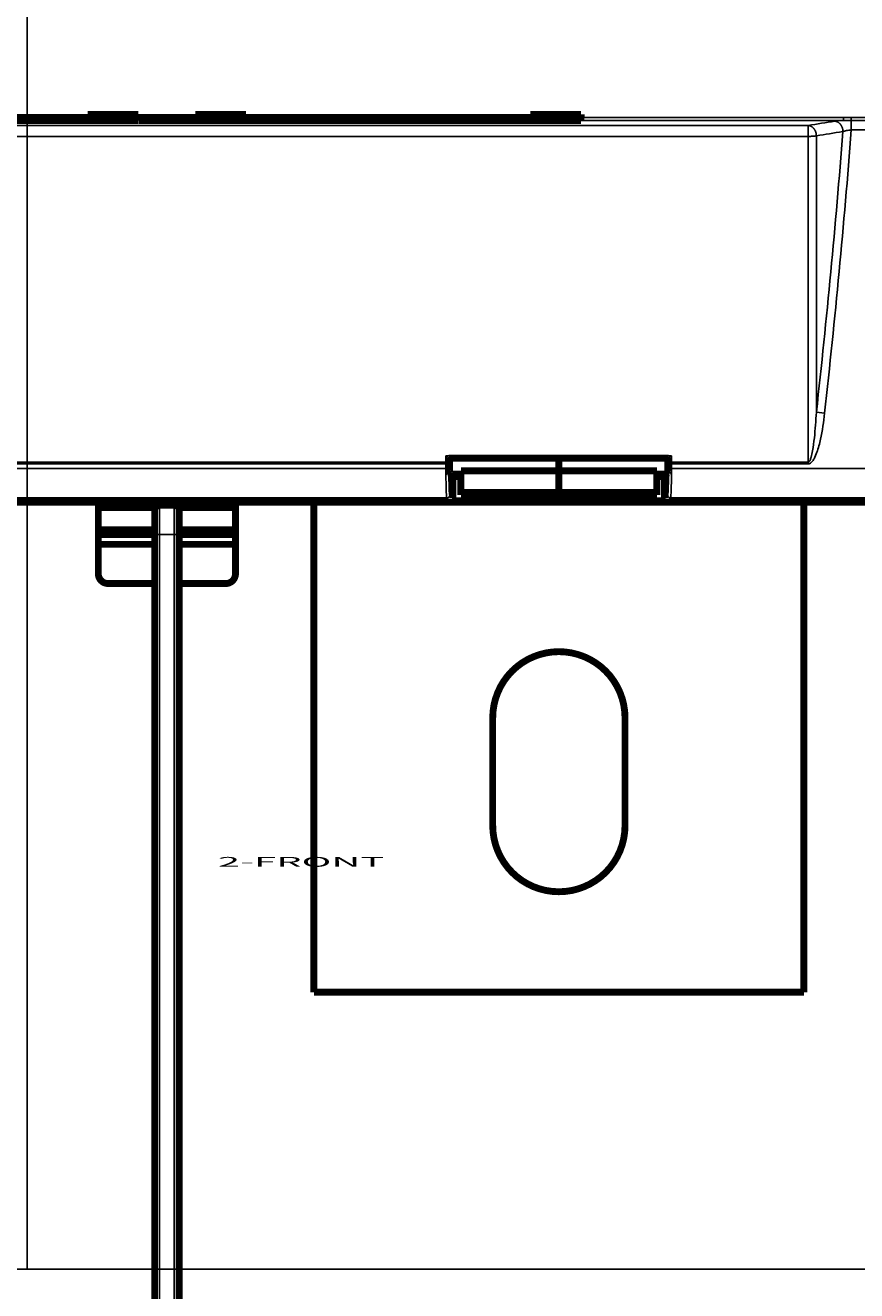
# Model space of a CAD drawing. Extents: x -62 to 590, y -77 to 450.
# Drawn here: x 30 to 115, y 13 to 142 of the extents above; entities that cross this region are included whole.
import ezdxf

# ---------------------------------------------------------------- set-up
doc = ezdxf.new("R2010")
doc.units = 0
doc.layers.add('1', color=7, linetype='CONTINUOUS')
doc.layers.add('2', color=7, linetype='CONTINUOUS')
doc.styles.get("Standard").update_dxf_attribs({"font": 'monotxt.shx'})

# ---------------------------------------------------------------- blocks, each defined once
blk = doc.blocks.new('A2_SHEET')
at = {"layer": '1', "color": 2, "linetype": 'CONTINUOUS'}
for p, q in [((30.005629, 15.2), (30.005629, 405.2)), ((10, 15.2), (583.00563, 15.2))]:
    blk.add_line(p, q, dxfattribs=at)

msp = doc.modelspace()

# ---------------------------------------------------------------- linework, layer by layer
at = {"layer": '2', "color": 254, "linetype": 'CONTINUOUS'}
for p, q in [((109.69241, 131.91302), (-21.221677, 131.91302)), ((86.516718, 132.42828), (113.29825, 132.42828)), ((86.519132, 132.7266), (113.29825, 132.7266)), ((109.69241, 131.91302), (109.69241, 130.79895)), ((113.29825, 132.42828), (113.29825, 132.7266)), ((114.09503, 132.42402), (114.09503, 132.71591)), ((114.09503, 132.42402), (114.09503, 131.451)), ((109.69241, 130.79895), (-21.221677, 130.79895)), ((109.69241, 97.55575), (109.69241, 130.79895)), ((110.53105, 130.85344), (110.53105, 102.65526)), ((122.6284, 131.451), (114.09503, 131.451)), ((110.53105, 102.65526), (111.36968, 102.56203)), ((72.721639, 98.212746), (95.749036, 98.212746)), ((72.726582, 97.375607), (15.744154, 97.375607)), ((15.744154, 96.904846), (72.726582, 96.904846)), ((15.744844, 97.55575), (72.725892, 97.55575)), ((72.726582, 96.904846), (72.726582, 97.375607)), ((72.726582, 97.375607), (73.026398, 97.375607)), ((72.726582, 96.904846), (73.026398, 96.904846)), ((73.026398, 97.375607), (73.026398, 96.904846)), ((95.444277, 96.904846), (95.444277, 97.375607)), ((95.744093, 97.375607), (95.444277, 97.375607)), ((95.744093, 96.904846), (95.444277, 96.904846)), ((109.69241, 97.375607), (95.744093, 97.375607)), ((95.744093, 97.375607), (95.744093, 96.904846)), ((95.744093, 96.904846), (122.6284, 96.904846)), ((95.744898, 97.55575), (109.69241, 97.55575)), ((109.69241, 97.55575), (109.69241, 97.375607)), ((15.653106, 93.906691), (72.81763, 93.906691)), ((73.145611, 93.578595), (72.81763, 93.906691)), ((73.117446, 94.206507), (73.43531, 93.888527)), ((95.325064, 93.578595), (73.145611, 93.578595)), ((73.435195, 93.878411), (95.03548, 93.878411)), ((95.035365, 93.888527), (95.353229, 94.206507)), ((95.653045, 93.906691), (95.325064, 93.578595)), ((122.69576, 93.906691), (95.653045, 93.906691))]:
    msp.add_line(p, q, dxfattribs=at)
at = {"layer": '2', "color": 1, "linetype": 'CONTINUOUS'}
for p, q in [((42.053753, 93.466471), (42.053776, 93.16643)), ((42.503753, 93.466471), (42.503739, 93.16643)), ((46.003753, 93.466471), (46.003808, 93.16643)), ((46.453753, 93.466471), (46.45377, 93.16643))]:
    msp.add_line(p, q, dxfattribs=at)
at = {"layer": '2', "color": 40, "linetype": 'CONTINUOUS'}
for p, q in [((43.503759, 93.16643), (43.503759, 90.166487)), ((45.003788, 90.166487), (45.003788, 93.16643)), ((59.253753, 43.466471), (59.253753, 93.466471)), ((109.25375, 43.466471), (109.25375, 93.466471)), ((43.003749, 90.166487), (43.503759, 90.166487)), ((45.003788, 90.166487), (43.503759, 90.166487)), ((43.503759, 90.166487), (43.503759, -6.33356)), ((45.003788, -6.33356), (45.003788, 90.166487)), ((45.503798, 90.166487), (45.003788, 90.166487))]:
    msp.add_line(p, q, dxfattribs=at)
at = {"layer": '2', "color": 40, "linetype": 'CONTINUOUS', "const_width": 0.7}
for points in [[(7.125377, 132.7266), (36.151615, 132.7266)], [(36.151607, 132.72659), (36.151607, 133.04338)], [(36.151607, 133.04338), (41.325427, 133.04338)], [(36.153952, 132.42824), (36.151607, 132.72659)], [(41.325427, 132.72659), (41.323082, 132.42824)], [(41.325387, 132.7266), (47.145234, 132.7266)], [(41.325427, 133.04338), (41.325427, 132.72659)], [(47.145256, 132.72659), (47.145256, 133.04338)], [(47.145256, 133.04338), (52.319075, 133.04338)], [(47.1476, 132.42824), (47.145256, 132.72659)], [(52.319075, 132.72659), (52.316731, 132.42824)], [(52.319075, 133.04338), (52.319075, 132.72659)], [(52.319122, 132.7266), (81.345244, 132.7266)], [(81.345256, 132.72659), (81.345256, 133.04338)], [(81.345256, 133.04338), (86.519075, 133.04338)], [(81.3476, 132.42824), (81.345256, 132.72659)], [(86.519075, 132.72659), (86.516731, 132.42824)], [(86.519075, 133.04338), (86.519075, 132.72659)], [(7.123078, 132.42828), (36.153914, 132.42828)], [(36.153952, 132.42824), (36.15597, 132.40392)], [(36.155983, 132.4039), (41.321019, 132.4039)], [(41.321063, 132.40392), (41.323082, 132.42824)], [(41.323088, 132.42828), (47.147649, 132.42828)], [(47.1476, 132.42824), (47.149619, 132.40392)], [(47.149603, 132.4039), (52.314753, 132.4039)], [(52.314712, 132.40392), (52.316731, 132.42824)], [(52.316708, 132.42828), (81.347544, 132.42828)], [(81.3476, 132.42824), (81.34962, 132.40392)], [(81.349613, 132.4039), (86.514763, 132.4039)], [(86.514712, 132.40392), (86.516731, 132.42824)], [(95.452031, 97.966471), (73.018891, 97.966471)], [(73.103651, 97.694047), (73.101811, 97.966502)], [(84.253753, 96.672711), (84.253731, 97.966502)], [(95.368864, 97.966502), (95.367139, 97.694047)], [(73.103651, 96.904042), (73.103651, 97.694047)], [(74.25371, 96.672742), (84.253731, 96.672742)], [(74.253753, 94.475228), (74.253753, 96.672711)], [(84.253731, 96.672742), (94.253752, 96.672742)], [(84.253753, 94.475213), (84.253753, 96.672711)], [(94.253753, 96.672711), (94.253753, 94.475214)], [(95.367139, 97.694047), (95.367139, 96.904042)], [(73.43531, 96.088746), (73.120435, 96.403621)], [(73.18724, 96.336795), (74.25371, 96.336829)], [(74.25371, 96.088746), (73.43531, 96.088746)], [(73.43531, 93.888527), (73.43531, 96.088746)], [(94.253752, 96.336829), (95.283443, 96.336795)], [(95.035365, 96.088746), (94.253752, 96.088746)], [(95.35024, 96.403621), (95.035365, 96.088746)], [(95.035365, 96.088746), (95.035365, 93.888527)], [(84.253731, 94.475168), (74.25371, 94.475283)], [(74.25371, 94.193746), (84.253731, 94.193746)], [(74.253753, 94.475228), (74.253753, 94.19376)], [(94.253752, 94.475168), (84.253731, 94.475168)], [(84.253731, 94.193746), (94.253752, 94.193746)], [(84.253753, 94.19376), (84.253753, 94.475213)], [(94.253753, 94.19376), (94.253753, 94.475214)], [(123.13594, 93.466509), (-34.665323, 93.466509)], [(37.253751, 93.466482), (37.253754, 93.315763)], [(37.253751, 93.315761), (41.697377, 93.315763)], [(43.064964, 92.906187), (37.253751, 92.90623)], [(37.253754, 92.906187), (37.253754, 93.315763)], [(37.253754, 90.66647), (37.253754, 92.906187)], [(42.503754, 93.166471), (42.053753, 93.166471)], [(43.003753, 90.166471), (43.003753, 92.66647)], [(43.503754, 93.166471), (45.003753, 93.166471)], [(45.503753, 92.66647), (45.503753, 90.166471)], [(51.253795, 92.90623), (45.564964, 92.906187)], [(46.453753, 93.166471), (46.003753, 93.166471)], [(46.81013, 93.315763), (51.253795, 93.315761)], [(51.253753, 93.315763), (51.253795, 93.466482)], [(51.253753, 93.315763), (51.253753, 92.906187)], [(51.253753, 92.906187), (51.253753, 90.66647)], [(59.253753, 93.466471), (59.253753, 43.466471)], [(95.03548, 93.878411), (95.035365, 93.888527)], [(109.25375, 43.466471), (109.25375, 93.466471)], [(37.253751, 90.666497), (43.003749, 90.666497)], [(37.253754, 90.166471), (37.253754, 90.66647)], [(43.003749, 90.166487), (37.253754, 90.166471)], [(37.253754, 89.166471), (37.253754, 90.166471)], [(43.003753, -6.33353), (43.003753, 90.166471)], [(45.503753, 90.666471), (51.253795, 90.666497)], [(45.503753, 90.166471), (45.503753, -6.33353)], [(51.253753, 90.166471), (45.503798, 90.166487)], [(51.253753, 90.66647), (51.253753, 90.166471)], [(51.253753, 90.166471), (51.253753, 89.166471)], [(43.003749, 89.166467), (37.253751, 89.166467)], [(37.253754, 86.166471), (37.253754, 89.166471)], [(51.253795, 89.166467), (45.503753, 89.166471)], [(51.253753, 89.166471), (51.253753, 86.166471)], [(43.003753, 85.166471), (38.253753, 85.166471)], [(50.253753, 85.166471), (45.503753, 85.166471)], [(77.503753, 60.46647), (77.503753, 71.46647)], [(91.003753, 71.46647), (91.003753, 60.46647)], [(59.253753, 43.466471), (109.25375, 43.466471)]]:
    msp.add_lwpolyline(points, dxfattribs=at)
at = {"layer": '2', "color": 254, "linetype": 'CONTINUOUS'}
for points in [[(109.69241, 131.91302), (109.73255, 131.90919, -0.015128833), (109.77322, 131.90292, -0.014217975), (109.81448, 131.89411, -0.013845288), (109.85614, 131.88278, -0.014256798), (109.89802, 131.86871, -0.014316477), (109.93994, 131.85193, -0.014267029), (109.98174, 131.83231, -0.014129314), (110.02322, 131.80995, -0.014102401), (110.06417, 131.78473, -0.013946347), (110.10442, 131.7568, -0.013831556), (110.14373, 131.7261, -0.013627574), (110.18193, 131.69284, -0.013463652), (110.2188, 131.657, -0.013250515), (110.25419, 131.61884, -0.013072976), (110.28787, 131.57841, -0.012822673), (110.31975, 131.53601, -0.012550172), (110.34961, 131.49174, -0.012412404), (110.37742, 131.44585, -0.012378669), (110.40297, 131.39846, -0.011899657), (110.42628, 131.35014, -0.011058756), (110.44719, 131.30117, -0.011772514), (110.46579, 131.25078, -0.01339971), (110.48198, 131.19883, -0.010471914), (110.49574, 131.14971, -0.0045567532), (110.50692, 131.10506, -0.013608768), (110.51627, 131.04873, -0.022677294), (110.52432, 130.96373, -0.011645298), (110.53105, 130.85344, -0.0064204617)], [(112.40007, 132.34895), (112.4402, 132.34512, -0.015128628), (112.48088, 132.33884, -0.014217715), (112.52214, 132.33003, -0.013845023), (112.5638, 132.3187, -0.014256583), (112.60569, 132.30462, -0.0143163), (112.64761, 132.28784, -0.014266895), (112.68941, 132.26822, -0.014129225), (112.7309, 132.24585, -0.014102371), (112.77185, 132.22063, -0.013946374), (112.8121, 132.19269, -0.013831647), (112.85141, 132.16199, -0.013627727), (112.88962, 132.12872, -0.013463872), (112.92648, 132.09288, -0.013250798), (112.96188, 132.05472, -0.013073323), (112.99556, 132.01428, -0.012823081), (113.02744, 131.97187, -0.012550637), (113.0573, 131.9276, -0.012412928), (113.08511, 131.8817, -0.012379249), (113.11066, 131.83431, -0.011900282), (113.13397, 131.78598, -0.011059396), (113.15487, 131.73701, -0.011773232), (113.17347, 131.68662, -0.013400563), (113.18966, 131.63466, -0.010472669), (113.20341, 131.58553, -0.0045571658), (113.2146, 131.54089, -0.01360975), (113.22393, 131.48455, -0.022679055), (113.23198, 131.39955, -0.011646324), (113.2387, 131.28925, -0.0064210674)], [(72.725892, 97.55575), (72.739931, 97.555895, 0.002257937), (72.754149, 97.556167, 0.0021578956), (72.76856, 97.556568, 0.0021455784), (72.783104, 97.557099, 0.0022616754), (72.79772, 97.557772, 0.0023472677), (72.812349, 97.558583, 0.0024307711), (72.826936, 97.55954, 0.0025236989), (72.841418, 97.560639, 0.002652392), (72.855725, 97.561885, 0.0027897177), (72.869799, 97.563271, 0.0029551159), (72.883564, 97.564801, 0.0031428794), (72.896967, 97.566465, 0.0033649628), (72.909928, 97.568263, 0.0036305251), (72.922406, 97.570183, 0.0039423112), (72.93432, 97.572224, 0.0043101813), (72.945642, 97.574371, 0.0047187373), (72.956297, 97.576618, 0.0052951326), (72.966273, 97.578955, 0.0060294287), (72.975506, 97.581375, 0.006727519), (72.983992, 97.583851, 0.00724261), (72.991674, 97.586366, 0.0090990974), (72.998597, 97.588965, 0.012635692), (73.00473, 97.591654, 0.012362019), (73.010003, 97.594203, 0.0061203761), (73.014354, 97.596523, 0.02129653), (73.018231, 97.599472, 0.055753615), (73.022033, 97.603951, 0.044190254), (73.025708, 97.609781, 0.029737916)], [(95.444967, 97.609781), (95.445773, 97.607251, 0.063202873), (95.447276, 97.60469, 0.049531651), (95.449501, 97.602093, 0.038198356), (95.452448, 97.599472, 0.030860134), (95.456179, 97.596839, 0.024130772), (95.460679, 97.594203, 0.019212167), (95.465992, 97.591574, 0.015368813), (95.472089, 97.588965, 0.012733041), (95.479006, 97.586387, 0.010570455), (95.4867, 97.583851, 0.0090124077), (95.495192, 97.58137, 0.0077087103), (95.504426, 97.578955, 0.0067421739), (95.514405, 97.576619, 0.0059211844), (95.525065, 97.574371, 0.0052958958), (95.536394, 97.572224, 0.004739202), (95.548311, 97.570183, 0.0042882814), (95.560786, 97.568263, 0.0039423647), (95.573759, 97.566465, 0.0036910882), (95.587196, 97.564801, 0.0033437336), (95.600937, 97.563271, 0.0029601443), (95.614904, 97.561887, 0.003017803), (95.629329, 97.560639, 0.0032958264), (95.644261, 97.559533, 0.0024716244), (95.658408, 97.558583, 0.0010435882), (95.671291, 97.557798, 0.0031073444), (95.687665, 97.557099, 0.0049740218), (95.712532, 97.556413, 0.0024784778), (95.744898, 97.55575, 0.001350118)], [(72.81763, 93.906691), (72.831906, 93.907038, 0.012797349), (72.846371, 93.908102, 0.012150141), (72.861042, 93.909909, 0.011967053), (72.875854, 93.912462, 0.012471117), (72.890744, 93.91583, 0.012707963), (72.905649, 93.919999, 0.012861631), (72.920508, 93.925019, 0.012961274), (72.935258, 93.930862, 0.01316637), (72.949822, 93.937567, 0.013274276), (72.964137, 93.945093, 0.013416967), (72.978123, 93.953462, 0.0134876), (72.991723, 93.962618, 0.013583975), (73.004852, 93.972565, 0.013636798), (73.017464, 93.983237, 0.01370549), (73.029476, 93.99462, 0.013695055), (73.040858, 94.00663, 0.013630965), (73.051529, 94.019236, 0.013704023), (73.061479, 94.032373, 0.01386866), (73.070638, 94.046004, 0.013515696), (73.079007, 94.059963, 0.01270023), (73.086529, 94.074166, 0.013659146), (73.093243, 94.088847, 0.01569606), (73.099113, 94.104051, 0.012353066), (73.104112, 94.118462, 0.0053807407), (73.108193, 94.131589, 0.016158836), (73.111657, 94.148265, 0.027027919), (73.114749, 94.173574, 0.013849636), (73.117446, 94.206507, 0.0076145551)], [(95.653045, 93.906691), (95.638769, 93.907038, -0.012797663), (95.624305, 93.908102, -0.012150405), (95.609634, 93.909909, -0.011967278), (95.594822, 93.912462, -0.012471313), (95.579933, 93.91583, -0.012708119), (95.565028, 93.919999, -0.012861743), (95.550169, 93.925019, -0.012961337), (95.535419, 93.930862, -0.013166385), (95.520856, 93.937567, -0.013274238), (95.50654, 93.945093, -0.013416878), (95.492555, 93.953462, -0.013487458), (95.478955, 93.962618, -0.013583782), (95.465826, 93.972565, -0.013636554), (95.453214, 93.983237, -0.013705199), (95.441202, 93.99462, -0.013694721), (95.42982, 94.00663, -0.013630595), (95.419149, 94.019236, -0.013703616), (95.409199, 94.032373, -0.013868218), (95.40004, 94.046004, -0.013515241), (95.391671, 94.059963, -0.012699786), (95.384148, 94.074166, -0.013658656), (95.377434, 94.088847, -0.015695487), (95.371565, 94.104051, -0.012352615), (95.366565, 94.118462, -0.0053805453), (95.362483, 94.131589, -0.016158255), (95.359019, 94.148265, -0.027026998), (95.355927, 94.173574, -0.013849202), (95.353229, 94.206507, -0.0076143289)]]:
    msp.add_lwpolyline(points, format="xyb", dxfattribs=at)
at = {"layer": '2', "color": 40, "linetype": 'CONTINUOUS', "const_width": 0.7}
for points in [[(73.120435, 96.403621), (73.11962, 96.404972, -0.098920581), (73.118795, 96.407486, -0.033983877), (73.117962, 96.411204, -0.016652487), (73.117122, 96.416125, -0.010398841), (73.116279, 96.422354, -0.0068703641), (73.115438, 96.429867, -0.0049304768), (73.114601, 96.438734, -0.0036682836), (73.113772, 96.44891, -0.0028953544), (73.112955, 96.460452, -0.0023176248), (73.112153, 96.473291, -0.0019256918), (73.111371, 96.487459, -0.0016139589), (73.110611, 96.502866, -0.0013905362), (73.109879, 96.519515, -0.0012062846), (73.109177, 96.5373, -0.0010688181), (73.108508, 96.556199, -0.0009489509), (73.107876, 96.576079, -0.0008534139), (73.107283, 96.59689, -0.0007804672), (73.106732, 96.618532, -0.0007276552), (73.106224, 96.640947, -0.0006567726), (73.105761, 96.66387, -0.0005798024), (73.105344, 96.687171, -0.0005896679), (73.104973, 96.711235, -0.0006425687), (73.10465, 96.736144, -0.0004809367), (73.104374, 96.759746, -0.0002028471), (73.104149, 96.781238, -0.0006036343), (73.10396, 96.808554, -0.000964531), (73.103793, 96.850042, -0.00048007), (73.103651, 96.904042, -0.0002614107)], [(95.367139, 96.904042), (95.367118, 96.880609, -0.0004369833), (95.367057, 96.856879, -0.0004177529), (95.366954, 96.832828, -0.0004155477), (95.366809, 96.808554, -0.0004382657), (95.366619, 96.784161, -0.0004551981), (95.366384, 96.759746, -0.0004718284), (95.366101, 96.735403, -0.000490451), (95.365773, 96.711235, -0.000516176), (95.365397, 96.687358, -0.000543853), (95.364975, 96.66387, -0.0005772582), (95.364507, 96.6409, -0.0006154842), (95.363994, 96.618532, -0.0006608798), (95.363437, 96.596902, -0.0007156171), (95.36284, 96.576079, -0.000780322), (95.362203, 96.556195, -0.000857644), (95.361531, 96.5373, -0.0009447102), (95.360825, 96.519517, -0.0010684618), (95.360088, 96.502866, -0.0012282143), (95.359323, 96.487455, -0.0013876268), (95.35854, 96.473291, -0.0015157314), (95.357741, 96.460468, -0.0019415014), (95.356915, 96.44891, -0.0027744132), (95.356057, 96.438671, -0.0028311256), (95.355244, 96.429867, -0.0014473759), (95.354502, 96.4226, -0.0052370852), (95.353557, 96.416125, -0.016637219), (95.352117, 96.409768, -0.019312144), (95.35024, 96.403621, -0.018410665)], [(41.602884, 93.450329, 0.28857593), (42.053753, 93.166471)], [(43.003753, 92.666471, 0.41421356), (42.503753, 93.166471)], [(43.503753, 93.166471, 0.41421356), (43.003753, 92.666471)], [(45.503753, 92.666471, 0.41421356), (45.003753, 93.166471)], [(46.003753, 93.166471, 0.41421356), (45.503753, 92.666471)], [(46.453753, 93.166471, 0.2885861), (46.90463, 93.450346)], [(73.43531, 93.888527), (73.435312, 93.888191, -0.0002683149), (73.435313, 93.887855, -0.0002680051), (73.435313, 93.887519, -0.0002680182), (73.435314, 93.887183, -0.000268409), (73.435314, 93.886847, -0.0002686568), (73.435314, 93.88651, -0.0002688737), (73.435313, 93.886174, -0.0002690571), (73.435312, 93.885837, -0.0002693054), (73.43531, 93.885501, -0.0002695238), (73.435309, 93.885164, -0.0002698117), (73.435306, 93.884827, -0.0002699567), (73.435304, 93.88449, -0.0002700678), (73.435301, 93.884153, -0.0002704632), (73.435298, 93.883816, -0.0002712022), (73.435294, 93.883479, -0.0002707212), (73.43529, 93.883141, -0.0002693043), (73.435286, 93.882804, -0.000271861), (73.435281, 93.882467, -0.000277669), (73.435276, 93.882128, -0.0002699236), (73.43527, 93.881791, -0.0002521579), (73.435265, 93.881456, -0.0002786847), (73.435258, 93.881116, -0.000332758), (73.435251, 93.880767, -0.0002524692), (73.435245, 93.88044, -0.0000860593), (73.435239, 93.880144, -0.0003570543), (73.43523, 93.879764, -0.0006153679), (73.435215, 93.879178, -0.0003007297), (73.435195, 93.878411, -0.0001592216)], [(37.253753, 86.166471, 0.41421356), (38.253753, 85.166471)], [(50.253753, 85.166471, 0.41421356), (51.253753, 86.166471)], [(91.003753, 71.466471, 1), (77.503753, 71.46647)], [(77.503753, 60.466471, 1), (91.003753, 60.466471)]]:
    msp.add_lwpolyline(points, format="xyb", dxfattribs=at)
at = {"layer": '2', "color": 1, "linetype": 'CONTINUOUS'}
for centre, start, end in [((42.503753, 92.666471), 28.955024, 53.130102), ((46.003753, 92.666471), 126.8699, 151.04498)]:
    msp.add_arc(centre, 1, start, end, dxfattribs=at)
at = {"layer": '2', "color": 254, "linetype": 'CONTINUOUS', "extrusion": (2, 2, 2)}
for points in [[(112.40007, 132.34895), (111.49752, 132.20365), (110.59495, 132.05835), (109.69241, 131.91302)], [(113.29825, 132.7266), (113.56353, 132.72659), (113.82924, 132.71587), (114.09503, 132.71591)], [(114.09503, 132.42402), (113.8237, 132.42397), (113.55395, 132.43056), (113.29825, 132.42828)], [(114.09503, 132.71591), (114.57912, 132.71587), (115.06319, 132.71587), (115.54525, 132.71591)], [(115.54732, 132.42402), (115.06319, 132.42397), (114.57912, 132.42397), (114.09503, 132.42402)], [(113.2387, 131.28925), (112.33619, 131.14394), (111.43362, 130.99866), (110.53105, 130.85344)], [(72.725892, 97.55575), (72.724443, 97.774748), (72.723047, 97.993752), (72.721639, 98.212746)], [(72.726582, 97.375607), (72.726585, 97.435983), (72.726336, 97.496377), (72.725892, 97.55575)], [(73.025708, 97.609781), (73.026154, 97.53261), (73.026403, 97.454097), (73.026398, 97.375607)], [(95.444277, 97.375607), (95.44428, 97.4541), (95.444529, 97.532607), (95.444967, 97.609781)], [(95.444967, 97.609781), (95.445783, 97.728695), (95.446542, 97.847579), (95.447266, 97.966502)], [(95.744898, 97.55575), (95.744346, 97.496375), (95.744097, 97.435985), (95.744093, 97.375607)]]:
    msp.add_open_spline(points, degree=3, dxfattribs=at)
at = {"layer": '2', "color": 254, "linetype": 'CONTINUOUS', "extrusion": (2.518528, 2.518528, 2.518528)}
msp.add_open_spline([(113.29825, 132.42828), (113.24057, 132.42567), (112.88266, 132.40747), (112.58236, 132.37828), (112.40007, 132.34895)], degree=3, knots=[2.5185283, 2.5185283, 2.5185283, 2.5185283, 2.6375267, 3.273397, 3.273397, 3.273397, 3.273397], dxfattribs=at)
at = {"layer": '2', "color": 254, "linetype": 'CONTINUOUS'}
msp.add_open_spline([(110.53105, 130.85344), (110.50677, 130.84892), (110.46044, 130.84152), (110.38025, 130.8314), (110.29387, 130.82261), (110.19045, 130.81445), (110.07481, 130.80765), (109.95736, 130.8029), (109.82909, 130.7997), (109.74246, 130.79892), (109.69241, 130.79895)], degree=3, knots=[0, 0, 0, 0, 0.13457535, 0.2324291, 0.3512184, 0.47587318, 0.60545979, 0.73892819, 0.8489009, 1, 1, 1, 1], dxfattribs=at)
at = {"layer": '2', "color": 254, "linetype": 'CONTINUOUS', "extrusion": (2.112359, 2.112359, 2.112359)}
msp.add_open_spline([(110.53105, 102.65526), (111.59038, 112.18431), (112.4948, 121.73059), (113.2387, 131.28925)], degree=3, dxfattribs=at)
at = {"layer": '2', "color": 254, "linetype": 'CONTINUOUS', "extrusion": (2.899132, 2.899132, 2.899132)}
msp.add_open_spline([(114.09503, 131.451), (113.34776, 121.80707), (112.43743, 112.17577), (111.36968, 102.56203)], degree=3, dxfattribs=at)
at = {"layer": '2', "color": 254, "linetype": 'CONTINUOUS', "extrusion": (2, 2, 2)}
for points, knots in [([(114.09503, 131.451), (113.92625, 131.43804), (113.58829, 131.39427), (113.33158, 131.32555), (113.2387, 131.28925)], [2, 2, 2, 2, 2.6375267, 3.273397, 3.273397, 3.273397, 3.273397]), ([(109.69241, 97.55575), (109.732, 97.555768), (109.77085, 97.583136), (109.83435, 97.661239), (109.86078, 97.708279), (109.92816, 97.852488), (109.96366, 97.959102), (110.05432, 98.274872), (110.09995, 98.494515), (110.21748, 99.144083), (110.27419, 99.584713), (110.41822, 100.89405), (110.48131, 101.77342), (110.53105, 102.65526)], [2, 2, 2, 2, 2.2366634, 2.2366634, 2.4475643, 2.4475643, 2.8319505, 2.8319505, 3.5499721, 3.5499721, 4.9276872, 4.9276872, 7.6197409, 7.6197409, 7.6197409, 7.6197409]), ([(111.36968, 102.56203), (111.27024, 101.66632), (111.14405, 100.77247), (110.85599, 99.440741), (110.74258, 98.99243), (110.50752, 98.331338), (110.41625, 98.107761), (110.23494, 97.786288), (110.16393, 97.677738), (110.02918, 97.530902), (109.97632, 97.483003), (109.84932, 97.403472), (109.77162, 97.375603), (109.69241, 97.375607)], [2, 2, 2, 2, 4.6920537, 4.6920537, 6.0697688, 6.0697688, 6.7877904, 6.7877904, 7.1721766, 7.1721766, 7.3830775, 7.3830775, 7.6197409, 7.6197409, 7.6197409, 7.6197409]), ([(95.749036, 98.212746), (95.74839, 98.11272), (95.747754, 98.012666), (95.746359, 97.79366), (95.7456, 97.67471), (95.744898, 97.55575)], [2, 2, 2, 2, 2.6615732, 2.6615732, 3.4481666, 3.4481666, 3.4481666, 3.4481666]), ([(72.81763, 93.906691), (72.805529, 93.920027), (72.781575, 94.095713), (72.751372, 94.768629), (72.731274, 95.752558), (72.726585, 96.520868), (72.726582, 96.904846)], [2, 2, 2, 2, 4.2015128, 6.4029998, 8.604547, 10.80607, 10.80607, 10.80607, 10.80607]), ([(73.026398, 96.904846), (73.026403, 96.559262), (73.031091, 95.867783), (73.051189, 94.982247), (73.081392, 94.376623), (73.105346, 94.218506), (73.117446, 94.206507)], [2, 2, 2, 2, 4.201523, 6.4030702, 8.6045572, 10.80607, 10.80607, 10.80607, 10.80607]), ([(95.353229, 94.206507), (95.364789, 94.217958), (95.387687, 94.363106), (95.417067, 94.920507), (95.438735, 95.793235), (95.44428, 96.515032), (95.444277, 96.904846)], [2, 2, 2, 2, 4.1014373, 6.2085662, 8.324235, 10.807554, 10.807554, 10.807554, 10.807554]), ([(95.744093, 96.904846), (95.744097, 96.471724), (95.738552, 95.669727), (95.716884, 94.700029), (95.687505, 94.080695), (95.664606, 93.919419), (95.653045, 93.906691)], [2, 2, 2, 2, 4.4833192, 6.5989879, 8.7061168, 10.807554, 10.807554, 10.807554, 10.807554])]:
    msp.add_open_spline(points, degree=3, knots=knots, dxfattribs=at)
at = {"layer": '2', "color": 40, "linetype": 'CONTINUOUS'}
msp.add_open_spline([(73.018925, 97.966502), (72.969228, 97.966393), (72.841653, 98.099651), (72.721639, 98.212746)], degree=3, dxfattribs=at)
for points, knots in [([(95.45198, 97.966502), (95.464043, 97.96647), (95.558086, 98.015267), (95.668169, 98.142617), (95.749036, 98.212746)], [0, 0, 0, 0, 0.0001924294, 0.0005162171, 0.0005162171, 0.0005162171, 0.0005162171]), ([(73.145611, 93.578595), (73.219405, 93.580632), (73.324563, 93.62744), (73.431812, 93.778935), (73.435195, 93.878411)], [0, 0, 0, 0, 0.0002746254, 0.000551887, 0.000551887, 0.000551887, 0.000551887]), ([(95.325064, 93.578595), (95.251275, 93.580632), (95.146125, 93.627441), (95.038864, 93.778938), (95.03548, 93.878411)], [0, 0, 0, 0, 0.000274628, 0.0005518904, 0.0005518904, 0.0005518904, 0.0005518904])]:
    msp.add_open_spline(points, degree=3, knots=knots, dxfattribs=at)
at = {"layer": '2', "color": 254, "linetype": 'CONTINUOUS', "extrusion": (2.661573, 2.661573, 2.661573)}
msp.add_open_spline([(73.023409, 97.966502), (73.02414, 97.847579), (73.024899, 97.728695), (73.025708, 97.609781)], degree=3, dxfattribs=at)

# ---------------------------------------------------------------- block references
at = {"layer": '1'}
msp.add_blockref('A2_SHEET', (0, 0), dxfattribs=at)

# ---------------------------------------------------------------- texts
at = {"layer": '1', "color": 7, "linetype": 'CONTINUOUS', "width": 3}
msp.add_text('2-FRONT', height=1, dxfattribs=at).set_placement((49.449432, 56.266612))

doc.saveas('drawing.dxf')
